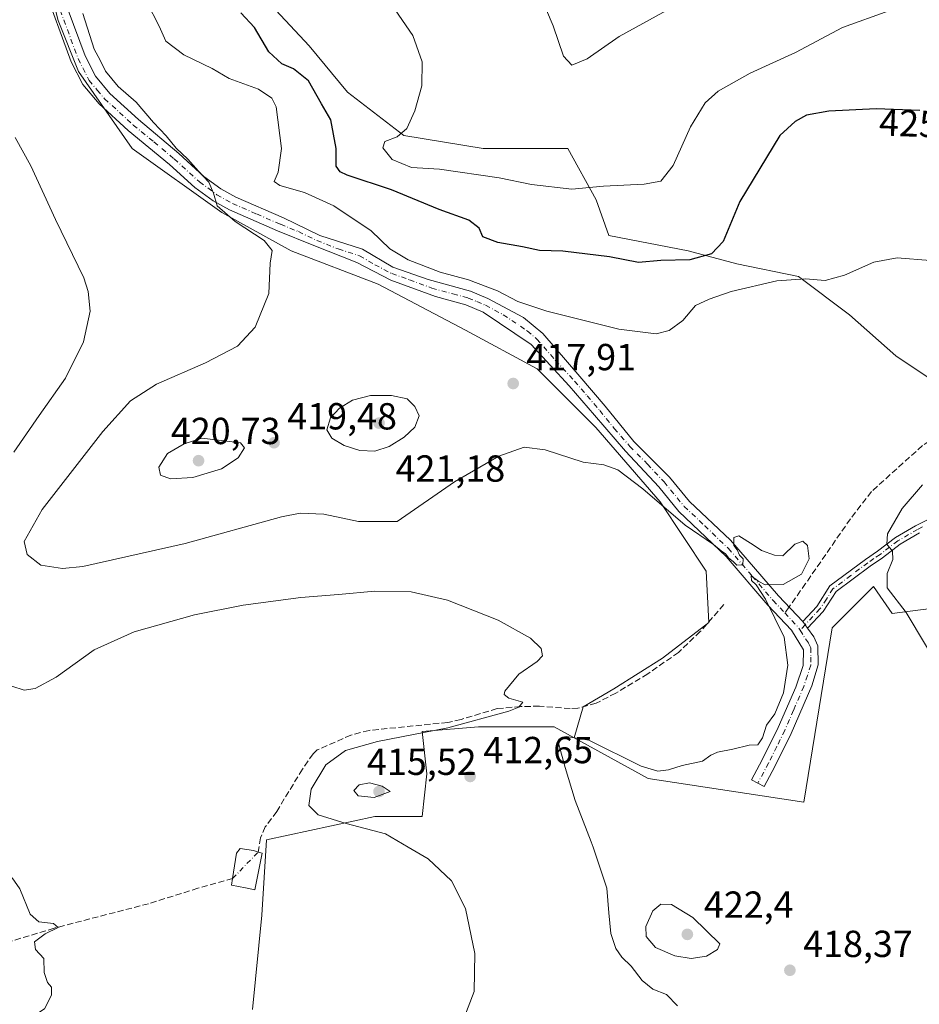
# Model space of a CAD drawing. Units: metres. Extents: x 597377 to 600834, y 4717549 to 4719911.
# Drawn here: x 599395 to 599635, y 4718902 to 4719164 of the extents above; entities that cross this region are included whole.
import ezdxf
from ezdxf.enums import TextEntityAlignment as Align

# ---------------------------------------------------------------- set-up
doc = ezdxf.new("R2010")
doc.units = ezdxf.units.M
doc.header["$MEASUREMENT"] = 0
doc.linetypes.add('DGN Style 3', pattern=[2.307223458686699, 1.648016756204785, -0.6592067024819142])
doc.linetypes.add('DGN Style 4', pattern=[2.6384748266838614, 1.318413404963828, -0.6592067024819142, 0.001648016756204785, -0.6592067024819142])
for name, color, linetype, lineweight in [('Camino Cxs', 7, 'Continuous', 0), ('Camino eje', 30, 'DGN Style 4', 13), ('Corriente artificial eje', 142, 'DGN Style 4', 0), ('Corriente artificial lineal', 4, 'DGN Style 3', 13), ('Cultivos herbáceos CxS', 92, 'Continuous', 0), ('Curva de nivel maestra', 30, 'Continuous', 30), ('Curva de nivel normal', 30, 'Continuous', 0), ('Estanque Cxs', 5, 'Continuous', 0), ('Matorral CxS', 135, 'Continuous', 0), ('Pista no pavimentada Cxs', 111, 'Continuous', 0), ('Pista no pavimentada eje', 91, 'DGN Style 4', 0), ('Punto de cota en terreno', 7, 'Continuous', 0), ('Rótulo de curva de nivel directora', 7, 'Continuous', 0), ('Rótulo de punto de cota en terreno', 7, 'Continuous', 0), ('Senda', 7, 'DGN Style 3', 0), ('Senda no paivmentada conexión', 7, 'DGN Style 3', 0)]:
    doc.layers.add(name, color=color, linetype=linetype, lineweight=lineweight)
doc.styles.add('Style-Arial', font='txt')

# ---------------------------------------------------------------- blocks, each defined once
blk = doc.blocks.new('*U11')
at = {"layer": 'Cultivos herbáceos CxS', "color": 92, "linetype": 'Continuous', "lineweight": 0}
blk.add_polyline3d([(599457.3124000002, 4718900.999100001, 407.7284000000073), (599459.8196999999, 4718926.070699999, 407.415399999998), (599461.0738000004, 4718946.1281, 407.091499999995), (599489.9062999999, 4718952.3957, 413.1870000000054), (599502.4420999996, 4718952.3957, 412.9042000000045), (599503.6960000005, 4718963.6777, 412.8101000000024), (599502.4424999999, 4718974.960100001, 409.6499999999942), (599517.4855000004, 4718976.213500001, 410.6922999999952), (599537.5428999999, 4718976.213400001, 412.5788999999932), (599542.9354999998, 4718973.247400001, 413.9627999999939), (599562.6144000003, 4718962.423599999, 415.8877000000066), (599603.9828000005, 4718956.155099999, 416.602899999998), (599611.5049000002, 4719002.537799999, 416.875), (599622.4924999997, 4719013.5251, 418.6293000000005), (599624.2972999997, 4719010.936600001, 419.1683000000049), (599627.4923, 4719006.353700001, 419.5384999999952), (599691.2553000003, 4719014.5812, 427.7755999999936), (599765.4359999998, 4719019.770099999, 434.2887000000047), (599772.5016999999, 4719037.2051, 437.6910000000062), (599793.8234999999, 4719055.5953, 435.8399000000064), (599813.0181999998, 4719069.415899999, 432.715200000006), (599824.6139000002, 4719070.6491, 433.1803000000073)], dxfattribs=at)
blk = doc.blocks.new('5PATER')
at = {"layer": 'Punto de cota en terreno', "linetype": 'Continuous', "lineweight": 0}
h = blk.add_hatch(color=51, dxfattribs=at)
edge = h.paths.add_edge_path()
edge.add_ellipse((0, 0), major_axis=(-0.1095731443231308, -0.1110710700762829), ratio=0.9994222409660322, start_angle=0, end_angle=360)

msp = doc.modelspace()

# ---------------------------------------------------------------- linework, layer by layer
at = {"layer": 'Camino Cxs', "color": 7, "linetype": 'Continuous', "lineweight": 0, "extrusion": (-0.06246123562620343, 0.08622808456066283, 0.9943154989625008), "elevation": 369871.9244650854, "flags": 128}
msp.add_lwpolyline([(-3253920.033620444, -3450175.311847687), (-3253920.033620444, -3450177.522718423)], dxfattribs=at)
at = {"layer": 'Camino Cxs', "color": 7, "linetype": 'Continuous', "lineweight": 0}
for points in [[(599634.7301000003, 4719027.770099999, 421.8221999999951), (599629.5800999999, 4719024.7501, 420.7176999999938), (599624.8800999997, 4719021.200099999, 419.8110000000015), (599621.6401000004, 4719018.950099999, 418.9704000000056), (599612.5401, 4719012.170100001, 416.8476999999984), (599609.1300999997, 4719006.890100001, 416.462400000004), (599604.9697000004, 4719002.459799999, 415.8123000000051), (599603.6801000005, 4719004.2401, 415.5769), (599607.4200999998, 4719008.2301, 415.866200000004), (599610.9401000004, 4719013.670100001, 416.3910000000033), (599620.3800999997, 4719020.710100001, 418.8074000000051), (599623.6201, 4719022.950099999, 419.6526000000013), (599628.3800999997, 4719026.550100001, 420.3742000000057), (599633.7001, 4719029.670100001, 421.6058000000049), (599636.7401000002, 4719031.190099999, 422.2198000000063)], [(599603.6801000005, 4719004.2401, 415.5769), (599607.4200999998, 4719008.2301, 415.866200000004), (599610.9401000004, 4719013.670100001, 416.3910000000033), (599620.3800999997, 4719020.710100001, 418.8074000000051), (599623.6201, 4719022.950099999, 419.6526000000013), (599628.3800999997, 4719026.550100001, 420.3742000000057), (599633.7001, 4719029.670100001, 421.6058000000049), (599636.7401000002, 4719031.190099999, 422.2198000000063)], [(599634.7301000003, 4719027.770099999, 421.8221999999951), (599629.5800999999, 4719024.7501, 420.7176999999938), (599624.8800999997, 4719021.200099999, 419.8110000000015), (599621.6401000004, 4719018.950099999, 418.9704000000056), (599612.5401, 4719012.170100001, 416.8476999999984), (599609.1300999997, 4719006.890100001, 416.462400000004), (599604.9697000004, 4719002.459799999, 415.8123000000051)]]:
    msp.add_polyline3d(points, dxfattribs=at)
at = {"layer": 'Camino eje', "color": 30, "linetype": 'DGN Style 4', "lineweight": 13, "extrusion": (0.1156440506756244, 0.1635786775814484, 0.9797287735817696), "elevation": 841675.7308679204, "flags": 128}
msp.add_lwpolyline([(2234546.265563333, -4114234.60129849), (2234541.646861359, -4114233.65285657), (2234540.315374382, -4114233.17364381)], dxfattribs=at)
at = {"layer": 'Camino eje', "color": 30, "linetype": 'DGN Style 4', "lineweight": 13, "extrusion": (-0.05212427189286406, -0.05555821328902701, 0.9970939500447137), "elevation": -293018.8498269846, "flags": 128}
msp.add_lwpolyline([(-2791505.137980956, 3840593.333848983), (-2791505.137980956, 3840591.371436006)], dxfattribs=at)
at = {"layer": 'Camino eje', "color": 30, "linetype": 'DGN Style 4', "lineweight": 13}
for points in [[(599635.5701000001, 4719029.4001, 421.9921000000032), (599634.2150999998, 4719028.720100001, 421.7125999999989), (599628.9801000003, 4719025.6501, 420.5380000000005), (599624.2500999998, 4719022.075099999, 419.7749999999942), (599622.6300999997, 4719020.950099999, 419.4576999999991), (599621.0100999996, 4719019.8301, 418.8977000000014), (599616.4600999998, 4719016.440099999, 417.6555999999982), (599611.7401000002, 4719012.920100001, 416.6074999999983), (599609.9801000003, 4719010.200099999, 416.4548999999971), (599608.2751000002, 4719007.5601, 416.1434000000008), (599606.4051000001, 4719005.565099999, 415.8669999999984), (599604.3251, 4719003.350099999, 415.6916999999958)], [(599602.9863, 4719001.9231, 415.5421999999962), (599604.4351000005, 4718999.585100001, 415.8218000000052), (599605.2600999996, 4718998.4451, 416.0157000000036), (599605.8101000005, 4718997.235099999, 416.184500000003), (599605.8651000002, 4718994.725099999, 416.3494999999967), (599605.8251, 4718992.645099999, 416.4655999999959), (599604.9451000001, 4718989.840100001, 416.4407999999967), (599603.9650999998, 4718986.960100001, 416.3484999999928), (599601.2451, 4718980.630100001, 416.3692000000011), (599598.9051000001, 4718975.270099999, 416.4425999999949), (599596.7851, 4718970.950099999, 416.3515000000043), (599594.6250999998, 4718966.5551, 416.4863000000041), (599591.7251000004, 4718961.2401, 416.2470999999932)]]:
    msp.add_polyline3d(points, dxfattribs=at)
at = {"layer": 'Corriente artificial eje', "color": 142, "linetype": 'DGN Style 4', "lineweight": 0, "extrusion": (-0.02861129472715115, -0.02949228766885719, 0.9991554427525746), "elevation": -155917.0534198414, "flags": 128}
msp.add_lwpolyline([(-2855565.747209321, 3801201.510836692), (-2855565.747209321, 3801211.313670355)], dxfattribs=at)
at = {"layer": 'Corriente artificial lineal', "color": 4, "linetype": 'DGN Style 3', "lineweight": 13}
for points in [[(599582.7100999998, 4719008.7401, 412.703800000003), (599576.4401000004, 4719001.520099999, 411.9272000000055), (599570.6601, 4718996.0101, 411.5893000000069), (599562.4700999996, 4718990.300100001, 411.2639000000054), (599553.9801000003, 4718985.1601, 411.0529999999999), (599548.7600999996, 4718982.4801, 410.9570999999996), (599543.9001000002, 4718981.170100001, 411.0031000000017), (599541.8400999998, 4718981.040100001, 411.0133999999962), (599533.6700999998, 4718981.6801, 410.7307000000001), (599528.6801000005, 4718981.620100001, 410.4367999999959), (599522.3901000004, 4718981.0601, 410.0898000000016), (599512.8101000005, 4718978.1501, 409.8065999999963), (599509.2701000003, 4718977.380100001, 409.5703999999969), (599488.3501000004, 4718975.2501, 408.756899999993), (599483.5401, 4718974.030099999, 408.4274000000005), (599474.5800999999, 4718970.0801, 407.8407000000007), (599473.4600999998, 4718969.020099999, 407.7311000000045), (599470.6101000002, 4718964.9101, 407.527700000006), (599463.7901, 4718953.710100001, 407.0158999999985), (599460.7600999996, 4718949.610099999, 406.8429000000033), (599459.5000999998, 4718946.6801, 406.895199999999), (599458.8901000004, 4718942.9101, 407.0071000000025)], [(599452.0701000001, 4718935.880100001, 406.6043000000063), (599442.8300999999, 4718933.2501, 405.9554999999964), (599429.7200999996, 4718929.1601, 405.8175000000047), (599404.5601000005, 4718922.640100001, 405.0975999999937), (599391.3300999999, 4718918.640100001, 404.5498999999982), (599376.6201, 4718913.9101, 404.2312999999995), (599365.2100999998, 4718909.960100001, 403.6662000000069), (599360.2801000001, 4718909.020099999, 403.4253999999929), (599313.3601000002, 4718907.840100001, 402.0097999999998), (599292.7200999996, 4718907.780099999, 401.3962999999931), (599287.7200999996, 4718907.9901, 401.5408000000025), (599286.6001000004, 4718908.200099999, 401.5026999999973), (599276.6501000002, 4718910.050100001, 401.5402000000031)]]:
    msp.add_polyline3d(points, dxfattribs=at)
at = {"layer": 'Cultivos herbáceos CxS', "color": 92, "linetype": 'Continuous', "lineweight": 0}
for points in [[(599529.6794999996, 4719217.5384, 427.3632999999973), (599533.7185000004, 4719207.728700001, 429.7259999999952), (599520.0911999998, 4719200.915300001, 429.9529999999941), (599491.4737, 4719192.057700001, 430.3540000000066), (599478.5277000006, 4719187.2885, 429.957899999994), (599466.9445000002, 4719185.2445, 430.0081999999966), (599463.5374999996, 4719177.0681, 428.9208000000072), (599463.5373999998, 4719166.8477, 427.6318000000028), (599472.3948999997, 4719157.308700001, 427.2446000000054), (599482.6153999995, 4719145.0439, 427.2307000000001), (599497.6051000003, 4719133.460700001, 429.6521000000066), (599518.7273000004, 4719130.053500001, 432.9569000000047), (599541.2122999998, 4719130.053300001, 434.5969999999944), (599548.7071000002, 4719116.426100001, 429.8086000000039), (599552.1136999996, 4719106.8869, 427.9573999999994), (599573.2359999996, 4719102.7985, 427.2266999999993), (599586.1819000002, 4719099.3915, 424.209600000002), (599602.5345000001, 4719095.9845, 420.8361000000005), (599616.1615000004, 4719085.763900001, 419.3322999999946), (599628.426, 4719074.8621, 418.1037999999971), (599644.7786999998, 4719063.960100001, 418.5017999999982), (599646.2244999995, 4719063.0703, 418.5627999999998)], [(599403.5119000003, 4719191.4626, 413.0059999999939), (599402.2150999998, 4719190.6961, 412.9066000000021), (599402.2149, 4719177.750299999, 412.5258999999933), (599405.6215000004, 4719164.1229, 412.3427999999985), (599411.0721000005, 4719150.4955, 412.6996000000072), (599425.3805000001, 4719130.0547, 413.0592000000034), (599449.2279000003, 4719113.020300001, 414.7774999999965), (599467.6244999999, 4719102.799699999, 415.5659000000014), (599490.7909000004, 4719093.9417, 417.5598000000027), (599513.9571000002, 4719081.676899999, 418.6814000000013), (599533.0351, 4719071.456300001, 418.678899999999), (599548.7061000001, 4719055.784700001, 417.2228999999934), (599565.7399000004, 4719036.0251, 415.454700000002), (599578.0040999996, 4719017.6281, 413.1947999999975), (599578.6853, 4719004.0009, 412.1784999999945), (599566.4205, 4718994.4619, 411.389599999995), (599553.4744999995, 4718986.285700001, 410.9958000000042), (599545.2981000004, 4718981.5163, 410.9781999999978), (599542.9354999998, 4718973.247400001, 413.9627999999939)], [(599402.2149, 4719177.750299999, 412.5258999999933), (599405.6215000004, 4719164.1229, 412.3427999999985), (599411.0721000005, 4719150.4955, 412.6996000000072), (599425.3805000001, 4719130.0547, 413.0592000000034), (599449.2279000003, 4719113.020300001, 414.7774999999965), (599467.6244999999, 4719102.799699999, 415.5659000000014), (599490.7909000004, 4719093.9417, 417.5598000000027), (599513.9571000002, 4719081.676899999, 418.6814000000013), (599533.0351, 4719071.456300001, 418.678899999999), (599548.7061000001, 4719055.784700001, 417.2228999999934), (599565.7399000004, 4719036.0251, 415.454700000002), (599578.0040999996, 4719017.6281, 413.1947999999975), (599578.6853, 4719004.0009, 412.1784999999945), (599566.4205, 4718994.4619, 411.389599999995), (599553.4744999995, 4718986.285700001, 410.9958000000042), (599545.2981000004, 4718981.5163, 410.9781999999978), (599542.9354999998, 4718973.247400001, 413.9627999999939), (599537.5428999999, 4718976.213400001, 412.5788999999932), (599517.4855000004, 4718976.213500001, 410.6922999999952), (599502.4424999999, 4718974.960100001, 409.6499999999942), (599503.6960000005, 4718963.6777, 412.8101000000024), (599502.4420999996, 4718952.3957, 412.9042000000045), (599489.9062999999, 4718952.3957, 413.1870000000054), (599461.0738000004, 4718946.1281, 407.091499999995), (599459.8196999999, 4718926.070699999, 407.415399999998), (599457.3124000002, 4718900.999100001, 407.7284000000073)], [(599644.7786999998, 4719063.960100001, 418.5017999999982), (599628.426, 4719074.8621, 418.1037999999971), (599616.1615000004, 4719085.763900001, 419.3322999999946), (599602.5345000001, 4719095.9845, 420.8361000000005), (599586.1819000002, 4719099.3915, 424.209600000002), (599573.2359999996, 4719102.7985, 427.2266999999993), (599552.1136999996, 4719106.8869, 427.9573999999994), (599548.7071000002, 4719116.426100001, 429.8086000000039), (599541.2122999998, 4719130.053300001, 434.5969999999944), (599518.7273000004, 4719130.053500001, 432.9569000000047), (599497.6051000003, 4719133.460700001, 429.6521000000066), (599482.6153999995, 4719145.0439, 427.2307000000001), (599472.3948999997, 4719157.308700001, 427.2446000000054), (599463.5373999998, 4719166.8477, 427.6318000000028)], [(599542.9354999998, 4718973.247400001, 413.9627999999939), (599562.6144000003, 4718962.423599999, 415.8877000000066), (599603.9828000005, 4718956.155099999, 416.602899999998), (599611.5049000002, 4719002.537799999, 416.875), (599622.4924999997, 4719013.5251, 418.6293000000005), (599624.2972999997, 4719010.936600001, 419.1683000000049), (599627.4923, 4719006.353700001, 419.5384999999952), (599691.2553000003, 4719014.5812, 427.7755999999936), (599765.4359999998, 4719019.770099999, 434.2887000000047), (599772.5016999999, 4719037.2051, 437.6910000000062), (599793.8234999999, 4719055.5953, 435.8399000000064), (599813.0181999998, 4719069.415899999, 432.715200000006), (599824.6139000002, 4719070.6491, 433.1803000000073)], [(599457.3124000002, 4718900.999100001, 407.7284000000073), (599459.8196999999, 4718926.070699999, 407.415399999998), (599461.0738000004, 4718946.1281, 407.091499999995), (599489.9062999999, 4718952.3957, 413.1870000000054), (599502.4420999996, 4718952.3957, 412.9042000000045), (599503.6960000005, 4718963.6777, 412.8101000000024), (599502.4424999999, 4718974.960100001, 409.6499999999942), (599517.4855000004, 4718976.213500001, 410.6922999999952), (599537.5428999999, 4718976.213400001, 412.5788999999932), (599542.9354999998, 4718973.247400001, 413.9627999999939)], [(599457.3124000002, 4718900.999100001, 407.7284000000073), (599459.8196999999, 4718926.070699999, 407.415399999998), (599461.0738000004, 4718946.1281, 407.091499999995), (599489.9062999999, 4718952.3957, 413.1870000000054), (599502.4420999996, 4718952.3957, 412.9042000000045), (599503.6960000005, 4718963.6777, 412.8101000000024), (599502.4424999999, 4718974.960100001, 409.6499999999942), (599517.4855000004, 4718976.213500001, 410.6922999999952), (599537.5428999999, 4718976.213400001, 412.5788999999932), (599542.9354999998, 4718973.247400001, 413.9627999999939)]]:
    msp.add_polyline3d(points, dxfattribs=at)
at = {"layer": 'Curva de nivel maestra', "color": 30, "linetype": 'Continuous', "lineweight": 30, "elevation": 425, "flags": 128}
msp.add_lwpolyline([(599634.8099999996, 4719140.1601), (599623.2400000002, 4719140.600099999), (599610.6200000001, 4719139.9301), (599604.6500000004, 4719138.870100001), (599601.6399999997, 4719137.200099999), (599597.5899999999, 4719133.470100001), (599586.9400000004, 4719115.970100001), (599582.5300000003, 4719105.300100001), (599579.4100000003, 4719102.030099999), (599573.6600000003, 4719100.460100001), (599565.9400000004, 4719100.270099999), (599559.9900000002, 4719099.690099999), (599552.2699999996, 4719101.2401), (599539.8499999996, 4719102.7601), (599533.6399999997, 4719102.880100001), (599529.1799999997, 4719103.9001), (599522.5899999999, 4719105.0001), (599518.6100000005, 4719106.5801), (599517.6699999999, 4719108.860099999), (599514.8899999997, 4719110.970100001), (599506.9800000006, 4719113.780099999), (599494.29, 4719119.0101), (599482.5, 4719122.960100001), (599480.6500000004, 4719123.790100001), (599479.6100000005, 4719125.370100001), (599479.6200000001, 4719130.020099999), (599478.1799999997, 4719137.630100001), (599475.7300000006, 4719141.940099999), (599472.2400000002, 4719148.050100001), (599468.2199999997, 4719151.2301), (599465.1299999999, 4719152.600099999), (599461.7300000006, 4719155.780099999), (599457.8899999997, 4719162.2301), (599454.2800000003, 4719166.140100001)], dxfattribs=at)
at = {"layer": 'Curva de nivel normal', "color": 30, "linetype": 'Continuous', "lineweight": 0, "flags": 128}
for points, elevation in [([(599573.2000000002, 4719202.780099999), (599564.4299999997, 4719201.4801), (599556.9600000001, 4719199.4101), (599551.3200000003, 4719197.020099999), (599544.4199999999, 4719193.040100001), (599538.79, 4719188.290100001), (599533.8700000001, 4719181.630100001), (599532.3200000003, 4719176.600099999), (599534.0300000003, 4719170.5101), (599537.29, 4719162.640100001), (599540.0199999996, 4719154.620100001), (599542.2400000002, 4719152.2501), (599546.3399999999, 4719153.880100001), (599554.8600000005, 4719159.840100001), (599569.25, 4719167.7601), (599587.9299999997, 4719176.210100001), (599598.6299999999, 4719182.3201), (599601.75, 4719185.420100001), (599602.7599999999, 4719188.3201), (599602.6399999997, 4719193.110099999), (599599.6100000005, 4719197.360099999), (599595.25, 4719200.290100001), (599584.4400000004, 4719202.2401), (599573.2000000002, 4719202.780099999)], 435), ([(599637.5999999996, 4719100.2501), (599628.8499999996, 4719100.920100001), (599622.6200000001, 4719099.8301), (599614.8399999999, 4719096.340100001), (599609.7000000002, 4719094.940099999), (599604.4299999997, 4719095.4001), (599596.79, 4719094.8201), (599584.6399999997, 4719092.0001), (599578.7800000003, 4719089.950099999), (599575.1600000003, 4719088.2501), (599571.7800000003, 4719084.3301), (599568.1900000004, 4719081.620100001), (599564.6699999999, 4719080.7601), (599554.8099999996, 4719081.950099999), (599535.5999999996, 4719086.7501), (599527.9000000004, 4719089.370100001), (599522.4800000006, 4719092.170100001), (599514.7800000003, 4719095.090100001), (599507.29, 4719097.120100001), (599498.7199999997, 4719100.390100001), (599493.8700000001, 4719103.3301), (599488.9400000004, 4719108.100099999), (599478.9400000004, 4719114.7601), (599471.2000000002, 4719118.340100001), (599464.6500000004, 4719120.200099999), (599463.1500000004, 4719121.2501), (599464.1900000004, 4719123.7401), (599465.0199999996, 4719130.050100001), (599463.5999999996, 4719141.100099999), (599462.5, 4719143.4101), (599458.9100000003, 4719145.860099999), (599451.1600000003, 4719148.6801), (599446.6600000003, 4719151.340100001), (599439.0499999998, 4719154.9301), (599434.29, 4719158.630100001), (599432.5, 4719162.5601), (599429.25, 4719168.960100001)], 420), ([(599626.5899999999, 4719166.700099999), (599614.25, 4719162.210100001), (599601.79, 4719155.5601), (599589.75, 4719150.090100001), (599581.1600000003, 4719145.270099999), (599577.7400000002, 4719142.2301), (599573.8799999999, 4719135.7601), (599569.2000000002, 4719125.540100001), (599565.9800000006, 4719121.370100001), (599561.4800000006, 4719120.520099999), (599550.6799999997, 4719120.040100001), (599542.2800000003, 4719119.2301), (599531.54, 4719120.4301), (599522.9600000001, 4719122.2501), (599507.0700000003, 4719124.540100001), (599499.6100000005, 4719125.030099999), (599494.4500000002, 4719127.0801), (599491.9800000006, 4719130.1801), (599492.5700000003, 4719131.920100001), (599495.8499999996, 4719133.120100001), (599498.3799999999, 4719135.390100001), (599500.5599999996, 4719140.050100001), (599502.3799999999, 4719146.7301), (599502.5, 4719153.0701), (599499.9500000002, 4719160.0801), (599494.3200000003, 4719168.380100001)], 430), ([(599570.3799999999, 4718902.030099999), (599567.4900000002, 4718905.030099999), (599563.79, 4718906.440099999), (599561, 4718908.690099999), (599558.0800000001, 4718912.5101), (599555.6200000001, 4718914.950099999), (599554.0099999999, 4718917.270099999), (599552.6600000003, 4718921.270099999), (599552.0999999996, 4718926.710100001), (599551.5599999996, 4718933.2501), (599547.9318000004, 4718944.17), (599547.4400000004, 4718945.6501), (599543.1600000003, 4718956.620100001), (599540.5, 4718965.380100001), (599538.7000000002, 4718971.880100001), (599538.8499999996, 4718972.940099999), (599540.8399999999, 4718973.590100001), (599546.8200000003, 4718972.6601), (599560.6900000004, 4718965.7501), (599565.1100000005, 4718964.420100001), (599567.9800000006, 4718964.800100001), (599571.6600000003, 4718965.940099999), (599577, 4718967.050100001), (599579.2300000006, 4718968.6601), (599580.9800000006, 4718969.440099999), (599585.1100000005, 4718970.2601), (599589.4500000002, 4718971.3201), (599591.7800000003, 4718971.380100001), (599592.9800000006, 4718973.270099999), (599594.0099999999, 4718976.620100001), (599596.2800000003, 4718979.620100001), (599598.54, 4718985.280099999), (599599.7000000002, 4718992.610099999), (599598.7300000006, 4719000.090100001), (599593.8099999996, 4719010.1801), (599591.29, 4719013.9901), (599590.0899999999, 4719015.120100001), (599590, 4719016.360099999), (599592.0300000003, 4719014.870100001), (599593.7000000002, 4719014.020099999), (599598.4699999997, 4719014.100099999), (599603.3499999996, 4719016.800100001), (599605.4299999997, 4719020.890100001), (599604.9600000001, 4719024.420100001), (599603.7599999999, 4719025.610099999), (599601.5899999999, 4719024.800100001), (599598.4000000004, 4719021.720100001), (599596.2100000001, 4719021.870100001), (599592.7400000002, 4719023.100099999), (599590.5199999996, 4719024.6601), (599586.7000000002, 4719026.9901), (599585.3399999999, 4719026.600099999), (599585.3399999999, 4719024.4801), (599586.2599999999, 4719023.290100001), (599586.8700000001, 4719021.9001), (599587.8799999999, 4719020.870100001), (599587.7999999998, 4719019.3201), (599586.2000000002, 4719019.190099999), (599585.2000000002, 4719020.220100001), (599584.0300000003, 4719021.0601), (599583.1600000003, 4719022.190099999), (599582, 4719023.030099999), (599579.9900000002, 4719024.690099999), (599572.4500000002, 4719029.8101), (599561.1600000003, 4719039.520099999), (599554.54, 4719044.5701), (599550.8300000001, 4719045.860099999), (599545.2599999999, 4719046.620100001), (599535.2100000001, 4719049.9101), (599529.5800000001, 4719050.600099999), (599522.8600000005, 4719048.220100001), (599511.04, 4719041.4001), (599495.8300000001, 4719030.860099999), (599485.5599999996, 4719030.790100001), (599476.3600000005, 4719032.800100001), (599469.9900000002, 4719033.0001), (599465.0199999996, 4719032.0601), (599439.4100000003, 4719024.970100001), (599412.2000000002, 4719018.8101), (599406.79, 4719018.3101), (599401.04, 4719019.190099999), (599397.4199999999, 4719022.0701), (599396.6500000004, 4719025.530099999), (599401.4199999999, 4719034.050100001), (599417.5199999996, 4719054.800100001), (599424.8600000005, 4719062.940099999), (599431.7800000003, 4719067.3301), (599444.8799999999, 4719072.9901), (599453.3200000003, 4719077.4301), (599458.0300000003, 4719082.5001), (599461.6799999997, 4719091.460100001), (599462.0199999996, 4719099.550100001), (599462.5800000001, 4719102.9001), (599460.4100000003, 4719105.610099999), (599452.7400000002, 4719110.5801), (599447.9100000003, 4719114.8201), (599447, 4719118.1801), (599445.7199999997, 4719121.090100001), (599442.9800000006, 4719124.020099999), (599440.1900000004, 4719127.2301), (599437.0800000001, 4719130.120100001), (599434.4000000004, 4719133.440099999), (599430.9800000006, 4719136.920100001), (599426.4100000003, 4719142.4001), (599421.5800000001, 4719146.520099999), (599418.2100000001, 4719150.590100001), (599416.79, 4719153.5101), (599415.2599999999, 4719156.5001), (599412.1799999997, 4719165.9801)], 415), ([(599393.9000000004, 4719049.280099999), (599400.5800000001, 4719059.030099999), (599407.5999999996, 4719068.950099999), (599412.3899999997, 4719078.620100001), (599414.1799999997, 4719086.7501), (599413.6799999997, 4719092.030099999), (599412.4600000001, 4719095.600099999), (599404.9900000002, 4719111.170100001), (599398.3799999999, 4719125.420100001), (599394.2199999997, 4719132.9301)], 410), ([(599488.7199999997, 4719064.380100001), (599483.9800000006, 4719063.120100001), (599480.4900000002, 4719060.950099999), (599478.0999999996, 4719058.370100001), (599477.0999999996, 4719055.220100001), (599478.4100000003, 4719052.950099999), (599481.7199999997, 4719051.050100001), (599485.8600000005, 4719049.7301), (599489.8600000005, 4719049.540100001), (599493.6600000003, 4719050.800100001), (599497.6699999999, 4719053.2401), (599500.5499999998, 4719055.940099999), (599501.6799999997, 4719058.940099999), (599500.5599999996, 4719061.4001), (599498.4400000004, 4719063.470100001), (599494.3300000001, 4719064.370100001), (599488.7199999997, 4719064.380100001)], 420), ([(599443.9100000003, 4719052.950099999), (599439.1600000003, 4719051.4801), (599434.7400000002, 4719048.890100001), (599432.4000000004, 4719045.280099999), (599432.8600000005, 4719043.120100001), (599435.5499999998, 4719042.140100001), (599441.4900000002, 4719042.5101), (599449.0999999996, 4719044.870100001), (599453.54, 4719047.800100001), (599455.2199999997, 4719050.4001), (599454.1399999997, 4719051.7301), (599443.9100000003, 4719052.950099999)], 420), ([(599641.7599999999, 4718989.0001), (599631.1600000003, 4719006.600099999), (599626.1399999997, 4719013.190099999), (599626.1699999999, 4719016.970100001), (599627.6699999999, 4719020.700099999), (599627.5599999996, 4719022.920100001), (599626.0999999996, 4719024.790100001), (599626.2599999999, 4719027.5801), (599630.1799999997, 4719034.280099999), (599635.5199999996, 4719040.620100001)], 420), ([(599512.7000000002, 4718896.280099999), (599516.3399999999, 4718905.8101), (599516.4800000006, 4718915.870100001), (599514.0300000003, 4718927.890100001), (599510.2599999999, 4718935.280099999), (599504.0800000001, 4718941.050100001), (599498.7933999998, 4718944.17), (599492.7100000001, 4718947.7601), (599482.2800000003, 4718950.530099999), (599474.8200000003, 4718952.840100001), (599472.3499999996, 4718955.270099999), (599472.9699999997, 4718959.610099999), (599476.8600000005, 4718966.140100001), (599482.0599999996, 4718969.940099999), (599490.5899999999, 4718972.3201), (599509.2999999998, 4718975.9001), (599525.54, 4718980.390100001), (599528.1600000003, 4718981.440099999), (599529.2400000002, 4718982.7601), (599525.54, 4718983.850099999), (599524.2400000002, 4718984.790100001), (599524.4600000001, 4718985.690099999), (599528.1900000004, 4718990.190099999), (599533.0300000003, 4718993.5601), (599534.4600000001, 4718995.120100001), (599534.1399999997, 4718997.030099999), (599531.3200000003, 4718999.8301), (599522.6600000003, 4719004.600099999), (599509.25, 4719009.870100001), (599499.5899999999, 4719012.130100001), (599489.9199999999, 4719012.300100001), (599480.25, 4719011.4101), (599470.1600000003, 4719010.620100001), (599454.8300000001, 4719008.550100001), (599441.9000000004, 4719005.960100001), (599425.8399999999, 4719001.450099999), (599415.2400000002, 4718996.6601), (599405.1100000005, 4718989.460100001), (599399.5099999999, 4718986.4301), (599396.6600000003, 4718985.940099999), (599393.3799999999, 4718987.040100001)], 410), ([(599488.4699999997, 4718961.3101), (599485.6799999997, 4718960.7601), (599484.3200000003, 4718959.2401), (599485.4600000001, 4718957.860099999), (599489.7199999997, 4718957.4001), (599493.9400000004, 4718958.960100001), (599491.8099999996, 4718960.440099999), (599488.4699999997, 4718961.3101)], 415), ([(599393.3899999997, 4718936.0801), (599395.4699999997, 4718933.0801), (599398.1799999997, 4718926.380100001), (599400.5199999996, 4718924.3201), (599404.4400000004, 4718923.880100001), (599405.6399999997, 4718922.8301), (599402.2000000002, 4718921.110099999), (599399.3600000005, 4718918.9801), (599399.6100000005, 4718916.940099999), (599401.8700000001, 4718914.550100001), (599401.9699999997, 4718910.880100001), (599402.8600000005, 4718908.220100001), (599403.8899999997, 4718906.920100001), (599403.8899999997, 4718904.8101), (599402.04, 4718901.1801), (599397.3499999996, 4718898.120100001), (599388.7300000006, 4718894.800100001)], 405), ([(599565.9800000006, 4718929.0601), (599563.8600000005, 4718927.2401), (599561.9500000002, 4718923.130100001), (599562.0300000003, 4718920.450099999), (599564.5599999996, 4718917.520099999), (599569.6299999999, 4718915.300100001), (599573.9900000002, 4718914.610099999), (599578.0700000003, 4718915.190099999), (599581.0599999996, 4718916.9901), (599581.5999999996, 4718918.4901), (599574.4800000006, 4718925.5001), (599568.8099999996, 4718928.940099999), (599565.9800000006, 4718929.0601)], 420)]:
    msp.add_lwpolyline(points, dxfattribs=dict(at, elevation=elevation))
at = {"layer": 'Estanque Cxs', "color": 5, "linetype": 'Continuous', "lineweight": 0}
msp.add_polyline3d([(599459.8800999997, 4718942.5701, 407.2164000000048), (599457.9600999998, 4718932.860099999, 406.7203000000009), (599455.4600999998, 4718933.340100001, 406.5733000000037), (599451.7901, 4718934.050100001, 406.5234000000055), (599452.0701000001, 4718935.880100001, 406.6043000000063), (599453.1300999997, 4718942.640100001, 406.460699999996), (599454.1101000002, 4718943.870100001, 406.517200000002), (599457.6501000002, 4718943.3301, 406.7697999999946), (599458.8901000004, 4718942.9101, 407.0071000000025)], close=True, dxfattribs=at)
msp.add_polyline3d([(599459.8800999997, 4718942.5701, 407.2164000000048), (599457.9600999998, 4718932.860099999, 406.7203000000009), (599455.4600999998, 4718933.340100001, 406.5733000000037), (599451.7901, 4718934.050100001, 406.5234000000055), (599452.0701000001, 4718935.880100001, 406.6043000000063), (599453.1300999997, 4718942.640100001, 406.460699999996), (599454.1101000002, 4718943.870100001, 406.517200000002), (599457.6501000002, 4718943.3301, 406.7697999999946), (599458.8901000004, 4718942.9101, 407.0071000000025), (599459.8800999997, 4718942.5701, 407.2164000000048)], dxfattribs=at)
at = {"layer": 'Matorral CxS', "color": 135, "linetype": 'Continuous', "lineweight": 0}
for points in [[(599529.6794999996, 4719217.5384, 427.3632999999973), (599533.7185000004, 4719207.728700001, 429.7259999999952), (599520.0911999998, 4719200.915300001, 429.9529999999941), (599491.4737, 4719192.057700001, 430.3540000000066), (599478.5277000006, 4719187.2885, 429.957899999994), (599466.9445000002, 4719185.2445, 430.0081999999966), (599463.5374999996, 4719177.0681, 428.9208000000072), (599463.5373999998, 4719166.8477, 427.6318000000028), (599472.3948999997, 4719157.308700001, 427.2446000000054), (599482.6153999995, 4719145.0439, 427.2307000000001), (599497.6051000003, 4719133.460700001, 429.6521000000066), (599518.7273000004, 4719130.053500001, 432.9569000000047), (599541.2122999998, 4719130.053300001, 434.5969999999944), (599548.7071000002, 4719116.426100001, 429.8086000000039), (599552.1136999996, 4719106.8869, 427.9573999999994), (599573.2359999996, 4719102.7985, 427.2266999999993), (599586.1819000002, 4719099.3915, 424.209600000002), (599602.5345000001, 4719095.9845, 420.8361000000005), (599616.1615000004, 4719085.763900001, 419.3322999999946), (599628.426, 4719074.8621, 418.1037999999971), (599644.7786999998, 4719063.960100001, 418.5017999999982), (599646.2244999995, 4719063.0703, 418.5627999999998)], [(599403.5119000003, 4719191.4626, 413.0059999999939), (599402.2150999998, 4719190.6961, 412.9066000000021), (599402.2149, 4719177.750299999, 412.5258999999933), (599405.6215000004, 4719164.1229, 412.3427999999985), (599411.0721000005, 4719150.4955, 412.6996000000072), (599425.3805000001, 4719130.0547, 413.0592000000034), (599449.2279000003, 4719113.020300001, 414.7774999999965), (599467.6244999999, 4719102.799699999, 415.5659000000014), (599490.7909000004, 4719093.9417, 417.5598000000027), (599513.9571000002, 4719081.676899999, 418.6814000000013), (599533.0351, 4719071.456300001, 418.678899999999), (599548.7061000001, 4719055.784700001, 417.2228999999934), (599565.7399000004, 4719036.0251, 415.454700000002), (599578.0040999996, 4719017.6281, 413.1947999999975), (599578.6853, 4719004.0009, 412.1784999999945), (599566.4205, 4718994.4619, 411.389599999995), (599553.4744999995, 4718986.285700001, 410.9958000000042), (599545.2981000004, 4718981.5163, 410.9781999999978), (599542.9354999998, 4718973.247400001, 413.9627999999939)], [(599691.2553000003, 4719014.5812, 427.7755999999936), (599627.4923, 4719006.353700001, 419.5384999999952), (599624.2972999997, 4719010.936600001, 419.1683000000049), (599622.4924999997, 4719013.5251, 418.6293000000005), (599611.5049000002, 4719002.537799999, 416.875), (599603.9828000005, 4718956.155099999, 416.602899999998), (599562.6144000003, 4718962.423599999, 415.8877000000066), (599542.9354999998, 4718973.247400001, 413.9627999999939), (599545.2981000004, 4718981.5163, 410.9781999999978), (599553.4744999995, 4718986.285700001, 410.9958000000042), (599566.4205, 4718994.4619, 411.389599999995), (599578.6853, 4719004.0009, 412.1784999999945), (599578.0040999996, 4719017.6281, 413.1947999999975), (599565.7399000004, 4719036.0251, 415.454700000002), (599548.7061000001, 4719055.784700001, 417.2228999999934), (599533.0351, 4719071.456300001, 418.678899999999), (599513.9571000002, 4719081.676899999, 418.6814000000013), (599490.7909000004, 4719093.9417, 417.5598000000027), (599467.6244999999, 4719102.799699999, 415.5659000000014), (599449.2279000003, 4719113.020300001, 414.7774999999965), (599425.3805000001, 4719130.0547, 413.0592000000034), (599411.0721000005, 4719150.4955, 412.6996000000072), (599405.6215000004, 4719164.1229, 412.3427999999985), (599402.2149, 4719177.750299999, 412.5258999999933)], [(599463.5373999998, 4719166.8477, 427.6318000000028), (599472.3948999997, 4719157.308700001, 427.2446000000054), (599482.6153999995, 4719145.0439, 427.2307000000001), (599497.6051000003, 4719133.460700001, 429.6521000000066), (599518.7273000004, 4719130.053500001, 432.9569000000047), (599541.2122999998, 4719130.053300001, 434.5969999999944), (599548.7071000002, 4719116.426100001, 429.8086000000039), (599552.1136999996, 4719106.8869, 427.9573999999994), (599573.2359999996, 4719102.7985, 427.2266999999993), (599586.1819000002, 4719099.3915, 424.209600000002), (599602.5345000001, 4719095.9845, 420.8361000000005), (599616.1615000004, 4719085.763900001, 419.3322999999946), (599628.426, 4719074.8621, 418.1037999999971), (599644.7786999998, 4719063.960100001, 418.5017999999982), (599646.2244999995, 4719063.0703, 418.5627999999998), (599656.9518999998, 4719056.468499999, 419.789499999999), (599687.1419000002, 4719066.001499999, 421.7072999999946), (599715.0042000003, 4719075.4077, 422.1108999999997), (599765.7931000004, 4719080.5101, 425.8977000000014), (599800.2701000003, 4719080.398499999, 426.8770999999979), (599816.7248999998, 4719078.341499999, 428.6463999999978), (599866.0891000004, 4719082.4549, 429.2571999999927)], [(599542.9354999998, 4718973.247400001, 413.9627999999939), (599562.6144000003, 4718962.423599999, 415.8877000000066), (599603.9828000005, 4718956.155099999, 416.602899999998), (599611.5049000002, 4719002.537799999, 416.875), (599622.4924999997, 4719013.5251, 418.6293000000005), (599624.2972999997, 4719010.936600001, 419.1683000000049), (599627.4923, 4719006.353700001, 419.5384999999952), (599691.2553000003, 4719014.5812, 427.7755999999936), (599765.4359999998, 4719019.770099999, 434.2887000000047), (599772.5016999999, 4719037.2051, 437.6910000000062), (599793.8234999999, 4719055.5953, 435.8399000000064), (599813.0181999998, 4719069.415899999, 432.715200000006), (599824.6139000002, 4719070.6491, 433.1803000000073)]]:
    msp.add_polyline3d(points, dxfattribs=at)
at = {"layer": 'Pista no pavimentada Cxs', "color": 111, "linetype": 'Continuous', "lineweight": 0, "extrusion": (-0.06246123562620343, 0.08622808456066283, 0.9943154989625008), "elevation": 369871.9244650854, "flags": 128}
msp.add_lwpolyline([(-3253920.033620444, -3450175.311847687), (-3253920.033620444, -3450177.522718423)], dxfattribs=at)
at = {"layer": 'Pista no pavimentada Cxs', "color": 111, "linetype": 'Continuous', "lineweight": 0}
for points in [[(599405.2301000003, 4719175.2601, 413.3012000000017), (599412.8000999996, 4719154.710100001, 413.6693999999989), (599415.5701000001, 4719149.2501, 413.9303000000073), (599419.4200999998, 4719144.6801, 414.1857000000018), (599427.0000999998, 4719137.7301, 414.350900000005), (599437.7801000001, 4719128.700099999, 415.1741999999941), (599444.4301000005, 4719122.620100001, 415.5801999999967), (599448.9200999998, 4719119.350099999, 416.0483999999997), (599452.8901000004, 4719117.090100001, 416.5604000000022), (599465.5601000005, 4719111.610099999, 416.2253000000055), (599475.2801000001, 4719106.890100001, 416.8160000000062), (599486.6201, 4719103.2401, 418.2522999999928), (599494.6501000002, 4719098.5001, 418.8276999999944), (599504.0800999999, 4719095.200099999, 419.7480000000069), (599515.3400999998, 4719092.0701, 419.6594000000041), (599519.9501, 4719090.140100001, 419.8320999999996), (599529.4101, 4719085.120100001, 419.6298999999999), (599534.5701000001, 4719080.8101, 419.3068000000058), (599544.4200999998, 4719069.4301, 418.5558000000019), (599551.1401000004, 4719061.540100001, 418.1698000000033), (599558.8101000005, 4719052.0601, 417.7295000000013), (599568.2401000002, 4719042.620100001, 416.8760000000038), (599573.5701000001, 4719036.100099999, 416.1447999999946), (599584.4801000003, 4719025.8201, 415.3383000000031), (599597.2100999998, 4719011.090100001, 415.0999000000011), (599603.6801000005, 4719004.2401, 415.5769), (599604.9697000004, 4719002.459799999, 415.8123000000051), (599606.6201, 4719000.1801, 416.176999999996), (599607.7200999996, 4718997.7601, 416.5865999999951), (599607.8300999999, 4718992.7401, 417.0302999999985), (599606.0701000001, 4718987.130100001, 417.0457000000025), (599600.6300999997, 4718974.470100001, 417.1515000000072), (599596.3101000005, 4718965.6801, 416.5766000000003), (599593.3901000004, 4718960.3301, 416.2072999999946), (599590.0601000005, 4718962.1501, 416.5743999999977), (599592.9401000004, 4718967.4301, 416.4207000000025), (599597.1801000005, 4718976.0701, 415.8502000000008), (599601.8601000002, 4718986.790100001, 415.7575999999972), (599603.8201000001, 4718992.550100001, 415.915399999998), (599603.9001000002, 4718996.710100001, 415.7978000000003), (599600.6601, 4719001.9101, 415.421199999997), (599594.3800999997, 4719008.550100001, 415.0227000000014), (599583.3400999998, 4719021.5101, 414.8418999999994), (599570.7801000001, 4719033.5101, 415.5537999999942), (599565.4200999998, 4719040.0701, 416.1851000000024), (599556.5800999999, 4719049.520099999, 417.0507999999973), (599548.3201000001, 4719059.110099999, 417.7179999999935), (599541.5401, 4719066.950099999, 418.2685999999958), (599531.4501, 4719077.9001, 419.1022999999986), (599518.7001, 4719086.5101, 419.2167999999947), (599514.1001000004, 4719088.470100001, 419.1698999999935), (599505.9801000003, 4719090.6501, 418.8205000000016), (599494.1700999998, 4719095.050100001, 418.1658000000025), (599485.0601000005, 4719099.7501, 417.4532999999938), (599473.6201, 4719104.2501, 416.4122000000062), (599463.9801000003, 4719108.1501, 415.7399000000005), (599451.1901000004, 4719113.690099999, 415.2630000000063), (599446.8601000002, 4719116.1501, 414.9747000000062), (599442.0201000003, 4719119.670100001, 414.6269999999931), (599435.2901, 4719125.8201, 414.2986999999994), (599424.3000999996, 4719134.790100001, 413.5488999999943), (599416.5401, 4719141.9101, 413.1592999999993), (599412.2200999996, 4719147.030099999, 413.0062999999937), (599409.1401000004, 4719153.110099999, 412.8203000000067), (599401.5401, 4719173.7501, 412.3319999999949)], [(599405.2301000003, 4719175.2601, 413.3012000000017), (599412.8000999996, 4719154.710100001, 413.6693999999989), (599415.5701000001, 4719149.2501, 413.9303000000073), (599419.4200999998, 4719144.6801, 414.1857000000018), (599427.0000999998, 4719137.7301, 414.350900000005), (599437.7801000001, 4719128.700099999, 415.1741999999941), (599444.4301000005, 4719122.620100001, 415.5801999999967), (599448.9200999998, 4719119.350099999, 416.0483999999997), (599452.8901000004, 4719117.090100001, 416.5604000000022), (599465.5601000005, 4719111.610099999, 416.2253000000055), (599475.2801000001, 4719106.890100001, 416.8160000000062), (599486.6201, 4719103.2401, 418.2522999999928), (599494.6501000002, 4719098.5001, 418.8276999999944), (599504.0800999999, 4719095.200099999, 419.7480000000069), (599515.3400999998, 4719092.0701, 419.6594000000041), (599519.9501, 4719090.140100001, 419.8320999999996), (599529.4101, 4719085.120100001, 419.6298999999999), (599534.5701000001, 4719080.8101, 419.3068000000058), (599544.4200999998, 4719069.4301, 418.5558000000019), (599551.1401000004, 4719061.540100001, 418.1698000000033), (599558.8101000005, 4719052.0601, 417.7295000000013), (599568.2401000002, 4719042.620100001, 416.8760000000038), (599573.5701000001, 4719036.100099999, 416.1447999999946), (599584.4801000003, 4719025.8201, 415.3383000000031), (599597.2100999998, 4719011.090100001, 415.0999000000011), (599603.6801000005, 4719004.2401, 415.5769)], [(599604.9697000004, 4719002.459799999, 415.8123000000051), (599606.6201, 4719000.1801, 416.176999999996), (599607.7200999996, 4718997.7601, 416.5865999999951), (599607.8300999999, 4718992.7401, 417.0302999999985), (599606.0701000001, 4718987.130100001, 417.0457000000025), (599600.6300999997, 4718974.470100001, 417.1515000000072), (599596.3101000005, 4718965.6801, 416.5766000000003), (599593.3901000004, 4718960.3301, 416.2072999999946), (599590.0601000005, 4718962.1501, 416.5743999999977), (599592.9401000004, 4718967.4301, 416.4207000000025), (599597.1801000005, 4718976.0701, 415.8502000000008), (599601.8601000002, 4718986.790100001, 415.7575999999972), (599603.8201000001, 4718992.550100001, 415.915399999998), (599603.9001000002, 4718996.710100001, 415.7978000000003), (599600.6601, 4719001.9101, 415.421199999997), (599594.3800999997, 4719008.550100001, 415.0227000000014), (599583.3400999998, 4719021.5101, 414.8418999999994), (599570.7801000001, 4719033.5101, 415.5537999999942), (599565.4200999998, 4719040.0701, 416.1851000000024), (599556.5800999999, 4719049.520099999, 417.0507999999973), (599548.3201000001, 4719059.110099999, 417.7179999999935), (599541.5401, 4719066.950099999, 418.2685999999958), (599531.4501, 4719077.9001, 419.1022999999986), (599518.7001, 4719086.5101, 419.2167999999947), (599514.1001000004, 4719088.470100001, 419.1698999999935), (599505.9801000003, 4719090.6501, 418.8205000000016), (599494.1700999998, 4719095.050100001, 418.1658000000025), (599485.0601000005, 4719099.7501, 417.4532999999938), (599473.6201, 4719104.2501, 416.4122000000062), (599463.9801000003, 4719108.1501, 415.7399000000005), (599451.1901000004, 4719113.690099999, 415.2630000000063), (599446.8601000002, 4719116.1501, 414.9747000000062), (599442.0201000003, 4719119.670100001, 414.6269999999931), (599435.2901, 4719125.8201, 414.2986999999994), (599424.3000999996, 4719134.790100001, 413.5488999999943), (599416.5401, 4719141.9101, 413.1592999999993), (599412.2200999996, 4719147.030099999, 413.0062999999937), (599409.1401000004, 4719153.110099999, 412.8203000000067), (599401.5401, 4719173.7501, 412.3319999999949)]]:
    msp.add_polyline3d(points, dxfattribs=at)
at = {"layer": 'Pista no pavimentada eje', "color": 91, "linetype": 'DGN Style 4', "lineweight": 0}
msp.add_polyline3d([(599403.3850999996, 4719174.505100001, 412.7587000000058), (599410.9700999996, 4719153.9101, 413.2023999999947), (599413.8951000003, 4719148.140100001, 413.4244999999937), (599416.0551000005, 4719145.5801, 413.5339999999997), (599417.9801000003, 4719143.295100001, 413.5798000000068), (599425.6501000002, 4719136.2601, 413.9309000000067), (599431.1451000003, 4719131.7751, 414.300900000002), (599436.5351, 4719127.2601, 414.6312000000034), (599443.2251000004, 4719121.145099999, 415.045100000003), (599447.8901000004, 4719117.7501, 415.4372000000003), (599452.0401, 4719115.390100001, 415.8680000000023), (599458.4351000005, 4719112.620100001, 415.678899999999), (599464.7701000003, 4719109.880100001, 415.9732999999979), (599469.5900999998, 4719107.9301, 416.2214999999997), (599474.4501, 4719105.5701, 416.598800000007), (599480.1700999998, 4719103.3201, 417.2103999999963), (599485.8400999998, 4719101.495100001, 417.7307000000001), (599489.8551000003, 4719099.1251, 418.0966999999946), (599494.4101, 4719096.7751, 418.3947999999946), (599499.1250999998, 4719095.1251, 418.9936000000016), (599505.0301000001, 4719092.925100001, 419.0195999999996), (599510.6601, 4719091.360099999, 419.1992999999929), (599514.7200999996, 4719090.270099999, 419.4017000000022), (599517.0251000002, 4719089.3051, 419.4455000000017), (599519.3251, 4719088.325099999, 419.4475999999996), (599524.0551000005, 4719085.815099999, 419.4495000000024), (599530.4301000005, 4719081.5101, 419.2654000000039), (599533.0100999996, 4719079.3551, 419.1864999999962), (599537.9351000005, 4719073.665100001, 418.8640000000014), (599542.9801000003, 4719068.190099999, 418.4207000000025), (599546.3400999998, 4719064.245100001, 418.1489000000001), (599549.7301000003, 4719060.325099999, 417.9493999999977), (599553.5651000004, 4719055.585100001, 417.7200000000012), (599557.6951000001, 4719050.790100001, 417.3671000000031), (599562.4101, 4719046.0701, 416.9391999999934), (599566.8300999999, 4719041.345100001, 416.5182000000059), (599572.1750999996, 4719034.8051, 415.8901000000042), (599577.6300999997, 4719029.665100001, 415.4122000000062), (599583.9101, 4719023.665100001, 415.1229000000022), (599590.2751000002, 4719016.300100001, 414.9118000000017), (599595.7950999998, 4719009.8201, 415.0721000000049), (599598.9351000005, 4719006.5001, 415.2562000000034)], dxfattribs=at)
at = {"layer": 'Senda', "color": 7, "linetype": 'DGN Style 3', "lineweight": 0}
msp.add_polyline3d([(599761.8885000005, 4719087.0801, 424.3003999999929), (599733.7764999997, 4719080.465500001, 423.1533000000054), (599675.5680999998, 4719066.574899999, 420.5121000000072), (599647.1253000004, 4719058.306500001, 418.6068999999989), (599635.5497000003, 4719051.0305, 417.8904999999941), (599621.9896999998, 4719038.793500001, 416.6067999999942), (599616.3673, 4719031.5175, 416.0657000000065), (599604.4611000001, 4719014.319499999, 415.327099999995), (599600.0522999996, 4719008.080900001, 415.2440999999963)], dxfattribs=at)
at = {"layer": 'Senda no paivmentada conexión', "color": 7, "linetype": 'DGN Style 3', "lineweight": 0, "extrusion": (0.003607585612058305, 0.005104610940018481, 0.9999804639457728), "elevation": 26667.04478523339, "flags": 128}
msp.add_lwpolyline([(599594.6523378836, 4718933.437160939), (599593.5351015022, 4718931.856340342)], dxfattribs=at)

# ---------------------------------------------------------------- block references
at = {"layer": 'Cultivos herbáceos CxS', "color": 92, "linetype": 'Continuous', "lineweight": 0}
msp.add_blockref('*U11', (0, 0), dxfattribs=at)
at = {"layer": 'Punto de cota en terreno', "color": 7, "linetype": 'Continuous', "lineweight": 0, "xscale": 10, "yscale": 10, "zscale": 10}
for p in [(599526.6799999997, 4719067.529999999, 417.9100000000035), (599491, 4719057, 421.179999999993), (599463.0800000001, 4719051.779999999, 419.4799999999959), (599443, 4719047, 420.7299999999959), (599515.2400000002, 4718963, 412.6499999999942), (599491, 4718959, 415.5200000000041), (599573, 4718921, 422.3999999999942), (599600.2800000003, 4718911.449999999, 418.3699999999953)]:
    msp.add_blockref('5PATER', p, dxfattribs=at)

# ---------------------------------------------------------------- texts
at = {"layer": 'Rótulo de curva de nivel directora', "color": 7, "linetype": 'Continuous', "lineweight": 0, "style": 'Style-Arial'}
msp.add_text('425', height=7.000000000000002, rotation=357.8220880486752, dxfattribs=at).set_placement((599631.9738515735, 4719136.731979927), align=Align.MIDDLE_CENTER)
at = {"layer": 'Rótulo de punto de cota en terreno', "color": 7, "linetype": 'Continuous', "lineweight": 0, "style": 'Style-Arial'}
for s, p in [('417,91', (599530.2078, 4719071.057800001)), ('419,48', (599466.6078000005, 4719055.307800001)), ('420,73', (599435.6371999999, 4719051.409700001)), ('421,18', (599495.4096999997, 4719041.417099999)), ('412,65', (599518.7677999996, 4718966.527799999)), ('415,52', (599487.7971999999, 4718963.409700001)), ('422,4', (599577.4096999997, 4718925.409700001)), ('418,37', (599603.8077999996, 4718914.977800001))]:
    msp.add_text(s, height=7.000000000000002, dxfattribs=at).set_placement(p)

doc.saveas('drawing.dxf')
